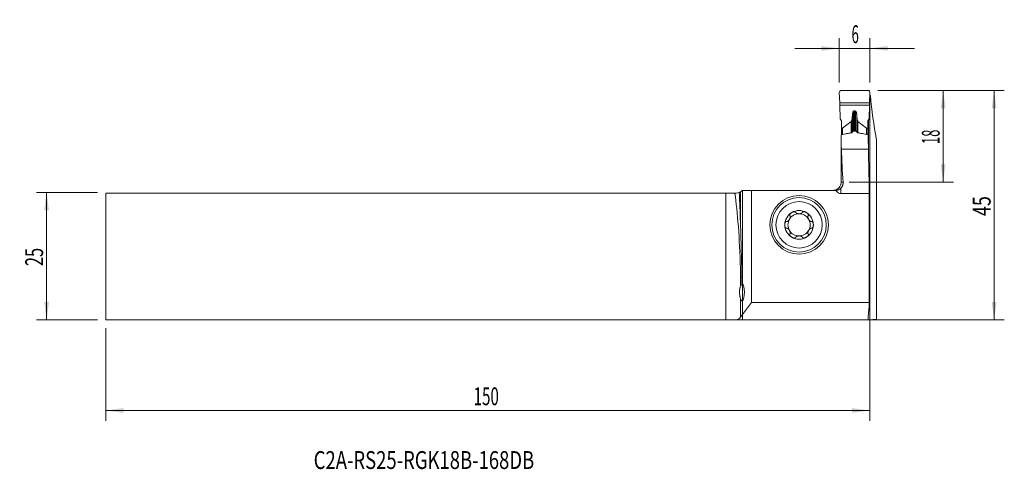
# Model space of a CAD drawing. Units: millimetres. Extents: x -142 to 51, y -42 to 46.
import ezdxf

# ---------------------------------------------------------------- set-up
doc = ezdxf.new("R2010")
doc.units = ezdxf.units.MM
for name, color, linetype in [('1', 4, 'Continuous'), ('2', 7, 'Continuous'), ('SK1', 4, 'Continuous'), ('SK2', 7, 'Continuous'), ('SK6', 5, 'Continuous')]:
    doc.layers.add(name, color=color, linetype=linetype)
doc.styles.add('iso_b_vert', font='simplex.shx')
doc.dimstyles.get("Standard").update_dxf_attribs({"dimtxt": 0.18, "dimasz": 0.18, "dimexe": 0.18, "dimexo": 0.0625, "dimgap": 0.09, "dimtad": 1, "dimzin": 0, "dimdsep": 52, "dimtxsty": 'Standard', "dimcen": 0.09, "dimadec": 0, "dimazin": 0, "dimtfac": 1, "dimtdec": 4, "dimtofl": 0, "dimtmove": 0, "dimatfit": 3, "dimfxl": 1, "dimtolj": 1, "dimtzin": 0, "dimarcsym": 0})

# ---------------------------------------------------------------- blocks, each defined once
blk = doc.blocks.new('_U0')
at = {"layer": '2', "lineweight": 13}
for p, q in [((26.5875, 32.5625), (51.388166, 32.5625)), ((49.388166, 32.5625), (49.388166, -12.4375)), ((-123.4125, -12.4375), (51.388166, -12.4375))]:
    blk.add_line(p, q, dxfattribs=at)
at = {"layer": '2', "lineweight": 18}
for points in [[(49.388166, 32.5625), (49.84895, 29.062502), (48.927382, 29.062498)], [(49.388166, -12.4375), (48.927382, -8.937502), (49.84895, -8.937498)]]:
    blk.add_solid(points, dxfattribs=at)
at = {"layer": '2', "lineweight": 18, "insert": (48.698533, 7.945267), "char_height": 3.5, "attachment_point": 7, "rotation": 90, "line_spacing_factor": 1.084337, "style": 'iso_b_vert'}
blk.add_mtext('\\W0.7361;45', dxfattribs=at)
blk = doc.blocks.new('_U1')
at = {"layer": '2', "lineweight": 13}
for p, q in [((26.5875, 32.5625), (41.388166, 32.5625)), ((39.388166, 14.5625), (39.388166, 32.5625)), ((20.9125, 14.5625), (41.388166, 14.5625))]:
    blk.add_line(p, q, dxfattribs=at)
at = {"layer": '2', "lineweight": 18}
for points in [[(39.388166, 32.5625), (39.84895, 29.062502), (38.927382, 29.062498)], [(39.388166, 14.5625), (38.927382, 18.062498), (39.84895, 18.062502)]]:
    blk.add_solid(points, dxfattribs=at)
at = {"layer": '2', "lineweight": 18, "insert": (38.698533, 22.066967), "char_height": 3.5, "attachment_point": 7, "rotation": 90, "line_spacing_factor": 1.084337, "style": 'iso_b_vert'}
blk.add_mtext('\\W0.5321;18', dxfattribs=at)
blk = doc.blocks.new('_U2')
at = {"layer": 'SK2', "lineweight": 13}
for p, q in [((-126.5875, 12.5625), (-138.6, 12.5625)), ((-136.6, -12.4375), (-136.6, 12.5625)), ((-126.5875, -12.4375), (-138.6, -12.4375))]:
    blk.add_line(p, q, dxfattribs=at)
at = {"layer": 'SK2', "lineweight": 18}
for points in [[(-136.6, 12.5625), (-136.139216, 9.062502), (-137.060784, 9.062498)], [(-136.6, -12.4375), (-137.060784, -8.937502), (-136.139216, -8.937498)]]:
    blk.add_solid(points, dxfattribs=at)
at = {"layer": 'SK2', "lineweight": 18, "insert": (-137.289634, -1.870466), "char_height": 3.5, "attachment_point": 7, "rotation": 90, "line_spacing_factor": 1.084337, "style": 'iso_b_vert'}
blk.add_mtext('\\W0.6740;25', dxfattribs=at)
blk = doc.blocks.new('_U3')
at = {"layer": '2', "lineweight": 13}
for p, q in [((19, 34.15), (19, 42.8125)), ((25, 34.15), (25, 42.8125)), ((10.25, 40.8125), (33.75, 40.8125))]:
    blk.add_line(p, q, dxfattribs=at)
at = {"layer": '2', "lineweight": 18}
for points in [[(19, 40.8125), (15.500002, 40.351716), (15.499998, 41.273284)], [(25, 40.8125), (28.499998, 41.273284), (28.500002, 40.351716)]]:
    blk.add_solid(points, dxfattribs=at)
at = {"layer": '2', "lineweight": 18, "insert": (21.402767, 41.845134), "char_height": 3.5, "attachment_point": 7, "line_spacing_factor": 1.084337, "style": 'iso_b_vert'}
blk.add_mtext('\\W0.5404;6', dxfattribs=at)
blk = doc.blocks.new('_U4')
at = {"layer": 'SK2', "lineweight": 13}
for p, q in [((25, 30.975), (25, -32.1875)), ((-125, -14.025), (-125, -32.1875)), ((-125, -30.1875), (25, -30.1875))]:
    blk.add_line(p, q, dxfattribs=at)
at = {"layer": 'SK2', "lineweight": 18}
for points in [[(-125, -30.1875), (-121.500002, -29.726716), (-121.499998, -30.648284)], [(25, -30.1875), (21.500002, -30.648284), (21.499998, -29.726716)]]:
    blk.add_solid(points, dxfattribs=at)
at = {"layer": 'SK2', "lineweight": 18, "insert": (-52.775266, -29.154866), "char_height": 3.5, "attachment_point": 7, "line_spacing_factor": 1.084337, "style": 'iso_b_vert'}
blk.add_mtext('\\W0.6217;150', dxfattribs=at)

msp = doc.modelspace()

# ---------------------------------------------------------------- linework, layer by layer
at = {"layer": '1', "lineweight": 18}
for p, q in [((18.984, 32.139), (19.101, 30.131)), ((19.383, 32.562), (24.617, 32.562)), ((25.016, 32.139), (24.899, 30.131)), ((24.983, 31.562), (25.111, 31.562)), ((19.101, 30.131), (19.079, 29.706)), ((24.921, 29.706), (19.079, 29.706)), ((19.167, 27.03), (19.079, 29.706)), ((19.101, 30.131), (24.899, 30.131)), ((24.833, 27.03), (24.921, 29.706)), ((24.899, 30.131), (24.921, 29.706)), ((21.98, 28.551), (22.02, 28.551)), ((19.167, 27.03), (19.4, 26.602)), ((19.4, 26.602), (19.4, 25.174)), ((19.4, 25.174), (19.4, 23.884)), ((19.641, 25.174), (19.4, 25.174)), ((21.35, 26.472), (19.659, 25.181)), ((21.486, 26.869), (21.394, 26.558)), ((22.514, 26.869), (22.606, 26.558)), ((22.65, 26.472), (24.341, 25.181)), ((24.359, 25.174), (24.6, 25.174)), ((24.833, 27.03), (24.6, 26.602)), ((24.6, 26.602), (24.6, 25.174)), ((24.733, 25.37), (24.6, 25.37)), ((24.6, 25.174), (24.6, 23.884)), ((24.733, 26.846), (24.733, 25.37)), ((19.34, 23.871), (20.274, 24.07)), ((21.725, 24.562), (22.275, 24.562)), ((23.726, 24.07), (24.682, 23.867)), ((24.734, 22.9), (24.69, 22.9)), ((24.734, 22.9), (24.734, 19.935)), ((26.288, 22.891), (26.288, -12.329)), ((19.414, 21.062), (24.716, 21.062)), ((24.844, 15.207), (24.844, 12.351)), ((0, -5.328), (0, 12.963)), ((1.74, 12.963), (0, 12.963)), ((18.286, 12.963), (1.74, 12.963)), ((1.74, 12.963), (1.74, -8.993)), ((24.844, 12.351), (19.325, 12.351)), ((24.844, 12.767), (24.921, 10.419)), ((24.844, -8.993), (24.844, 12.351)), ((24.921, 10.419), (24.844, 10.419)), ((24.844, 9.994), (24.899, 9.994)), ((24.899, 9.994), (24.921, 10.419)), ((25.016, 7.986), (24.899, 9.994)), ((0, -5.328), (0, -5.524)), ((0, -8.671), (0, -5.524)), ((0, -11.356), (0, -8.671)), ((1.74, -8.993), (0, -11.356)), ((1.74, -8.993), (24.844, -8.993)), ((24.844, -8.993), (24.844, -9.721)), ((0, -11.356), (0, -12.441)), ((0, -12.441), (24.676, -12.441))]:
    msp.add_line(p, q, dxfattribs=at)
at = {"layer": '1', "lineweight": 13}
for p, q in [((21.572, 27.733), (21.572, 24.454)), ((21.789, 24.562), (21.789, 28.512)), ((21.98, 24.562), (21.98, 28.551)), ((22.02, 24.562), (22.02, 28.551)), ((22.211, 24.562), (22.211, 28.512)), ((22.428, 27.733), (22.428, 24.454)), ((19.641, 25.174), (19.641, 23.935)), ((19.659, 25.181), (19.659, 23.939)), ((21.35, 26.472), (21.35, 24.259)), ((21.394, 26.558), (21.394, 24.267)), ((21.486, 24.282), (21.486, 26.869)), ((21.517, 27.045), (21.517, 24.324)), ((22.483, 27.045), (22.483, 24.324)), ((22.514, 24.282), (22.514, 26.869)), ((22.606, 26.558), (22.606, 24.267)), ((22.65, 26.472), (22.65, 24.259)), ((24.341, 25.181), (24.341, 23.939)), ((24.359, 25.174), (24.359, 23.935)), ((19.342, 14.562), (19.734, 14.562)), ((19.325, 13.413), (19.325, 12.351))]:
    msp.add_line(p, q, dxfattribs=at)
at = {"layer": '1', "lineweight": 18}
for radius in [5.75, 5.35]:
    msp.add_circle((11.1, 6.212), radius, dxfattribs=at)
at = {"layer": '1', "lineweight": 13}
msp.add_circle((11.1, 6.212), 4.55, dxfattribs=at)
at = {"layer": '1', "lineweight": 18}
for centre, radius, start, end in [((19.383, 32.163), 0.4, 90, 183.333), ((24.617, 32.163), 0.4, 356.667, 90), ((11.1, 6.212), 2.807, 120, 180), ((11.1, 6.212), 2.177, 90, 150), ((11.1, 6.212), 2.807, 60, 120), ((11.1, 6.212), 2.177, 30, 90), ((11.1, 6.212), 2.807, 0, 60), ((24.617, 7.963), 0.4, 304.54925, 3.333), ((11.1, 6.212), 2.807, 180, 240), ((11.1, 6.212), 2.177, 150, 210), ((11.1, 6.212), 2.807, 300, 0), ((11.1, 6.212), 2.177, 330, 30), ((11.1, 6.212), 2.177, 210, 270), ((11.1, 6.212), 2.177, 270, 330), ((11.1, 6.212), 2.807, 240, 300)]:
    msp.add_arc(centre, radius, start, end, dxfattribs=at)
for centre, major_axis, ratio, start_param, end_param in [((219.2, 40.981), (194.525, 0), 0.723618, -3.0746314, -3.012718), ((19.641, 25.607), (0, 0.433), 0.230868, 3.1415927, -2.9670401), ((21.333, 26.899), (0, 0.433), 0.230868, -2.9670597, -2.4775092), ((22.667, 26.899), (0, 0.433), 0.230868, 2.4775092, 2.9670597), ((24.359, 25.607), (0, -0.433), 0.230868, -0.1745526, 0), ((102.01, -975.154), (13.928, -6673.054), 0.012214, -1.7210971, -1.7196864), ((109, 25.808), (0, 106.377), 0.842989, 1.5889992, 1.6154166), ((219.2, 25.808), (0, 230.756), 0.842989, 1.5792074, 1.5913607), ((109, 26.775), (0, 128.069), 0.700208, 1.6154167, 1.6663008), ((219.2, 26.775), (0, 277.81), 0.700208, 1.5913607, 1.6124483), ((19.325, 15.14), (0, 2.79), 0.573576, 2.4663296, 3.1415927), ((-0.083, -7), (0, 1.7), 0.267949, -2.9581509, -0.1834418), ((-25.736, -7), (64.92, -0.19), 0.026023, 1.1608375, 1.163261), ((219.2, -12.669), (194.525, 0), 0.36397, 3.0999407, 3.1383675), ((219.2, -12.438), (194.525, 0), 0.004363, 3.012718, 3.1382892)]:
    msp.add_ellipse(centre, major_axis=major_axis, ratio=ratio, start_param=start_param, end_param=end_param, dxfattribs=at)
for points, degree, knots in [([(21.572, 27.733), (21.57, 27.706), (21.567, 27.652), (21.561, 27.572), (21.555, 27.493), (21.549, 27.415), (21.543, 27.339), (21.537, 27.263), (21.53, 27.189), (21.524, 27.117), (21.519, 27.069), (21.517, 27.045)], 3, [0, 0, 0, 0, 0.1182279, 0.2346764, 0.3493455, 0.4622354, 0.5733461, 0.6826778, 0.7902306, 0.8960046, 1, 1, 1, 1]), ([(21.572, 27.733), (21.588, 27.963), (21.624, 28.144), (21.647, 28.26), (21.677, 28.344), (21.728, 28.487), (21.789, 28.512)], 2, [0, 0, 0, 0.5, 0.5, 0.75, 0.75, 1, 1, 1]), ([(22.211, 28.512), (22.207, 28.514), (22.2, 28.517), (22.188, 28.521), (22.177, 28.525), (22.166, 28.529), (22.155, 28.532), (22.144, 28.535), (22.132, 28.538), (22.121, 28.54), (22.11, 28.543), (22.099, 28.545), (22.087, 28.546), (22.076, 28.548), (22.065, 28.549), (22.054, 28.55), (22.042, 28.551), (22.031, 28.551), (22.024, 28.551), (22.02, 28.551)], 3, [0, 0, 0, 0, 0.0615884, 0.1226883, 0.1833263, 0.2435298, 0.3033266, 0.3627452, 0.4218145, 0.4805641, 0.539024, 0.5972246, 0.6551967, 0.7129716, 0.7705808, 0.8280562, 0.8854297, 0.9427335, 1, 1, 1, 1]), ([(22.428, 27.733), (22.427, 27.744), (22.425, 27.766), (22.423, 27.799), (22.42, 27.831), (22.417, 27.862), (22.414, 27.892), (22.411, 27.922), (22.407, 27.95), (22.404, 27.977), (22.4, 28.004), (22.396, 28.029), (22.392, 28.054), (22.388, 28.078), (22.384, 28.101), (22.38, 28.123), (22.374, 28.156), (22.364, 28.2), (22.351, 28.253), (22.338, 28.3), (22.326, 28.336), (22.317, 28.36), (22.311, 28.376), (22.304, 28.391), (22.298, 28.405), (22.292, 28.419), (22.285, 28.431), (22.279, 28.443), (22.272, 28.453), (22.265, 28.463), (22.259, 28.472), (22.252, 28.481), (22.245, 28.488), (22.238, 28.495), (22.231, 28.5), (22.225, 28.505), (22.218, 28.509), (22.213, 28.511), (22.211, 28.512)], 3, [0, 0, 0, 0, 0.0409973, 0.0809093, 0.1197362, 0.1574782, 0.1941359, 0.2297094, 0.2641993, 0.297606, 0.3299299, 0.3611716, 0.3913318, 0.420411, 0.44841, 0.4753297, 0.5011709, 0.5725929, 0.6380809, 0.697671, 0.7514108, 0.7727799, 0.7932346, 0.8127822, 0.831431, 0.8491907, 0.8660725, 0.8820894, 0.8972565, 0.9115918, 0.9251165, 0.937856, 0.9498404, 0.9611062, 0.971697, 0.9816656, 0.9910749, 1, 1, 1, 1]), ([(21.517, 27.045), (21.516, 27.039), (21.515, 27.026), (21.513, 27.008), (21.511, 26.991), (21.508, 26.975), (21.506, 26.959), (21.503, 26.944), (21.501, 26.929), (21.498, 26.916), (21.495, 26.903), (21.492, 26.891), (21.489, 26.88), (21.487, 26.873), (21.486, 26.869)], 3, [0, 0, 0, 0, 0.1055988, 0.2071331, 0.3046062, 0.3980223, 0.4873856, 0.5727013, 0.6539753, 0.7312142, 0.804426, 0.8736198, 0.9388068, 1, 1, 1, 1]), ([(20.274, 24.07), (20.375, 24.091), (20.476, 24.111), (20.68, 24.149), (20.782, 24.167), (20.987, 24.202), (21.089, 24.219), (21.295, 24.252), (21.397, 24.269), (21.5, 24.285)], 3, [0, 0, 0, 0, 0.25, 0.25, 0.5, 0.5, 0.75, 0.75, 1, 1, 1, 1]), ([(21.584, 24.482), (21.589, 24.493), (21.596, 24.504), (21.61, 24.519), (21.615, 24.523), (21.625, 24.532), (21.631, 24.536), (21.644, 24.543), (21.65, 24.546), (21.664, 24.552), (21.671, 24.555), (21.686, 24.558), (21.694, 24.56), (21.709, 24.562), (21.717, 24.562), (21.725, 24.562)], 3, [0, 0, 0, 0, 0.25, 0.25, 0.375, 0.375, 0.5, 0.5, 0.625, 0.625, 0.75, 0.75, 0.875, 0.875, 1, 1, 1, 1]), ([(22.275, 24.562), (22.283, 24.562), (22.291, 24.562), (22.306, 24.56), (22.314, 24.559), (22.329, 24.555), (22.336, 24.552), (22.35, 24.546), (22.356, 24.543), (22.369, 24.536), (22.375, 24.532), (22.385, 24.523), (22.39, 24.519), (22.399, 24.509), (22.403, 24.504), (22.41, 24.493), (22.413, 24.487), (22.416, 24.482)], 3, [0, 0, 0, 0, 0.125, 0.125, 0.25, 0.25, 0.375, 0.375, 0.5, 0.5, 0.625, 0.625, 0.75, 0.75, 0.875, 0.875, 1, 1, 1, 1]), ([(22.5, 24.285), (22.603, 24.269), (22.705, 24.252), (22.911, 24.219), (23.013, 24.202), (23.218, 24.167), (23.32, 24.149), (23.524, 24.111), (23.625, 24.091), (23.726, 24.07)], 3, [0, 0, 0, 0, 0.25, 0.25, 0.5, 0.5, 0.75, 0.75, 1, 1, 1, 1]), ([(19.342, 14.562), (19.342, 14.461), (19.333, 14.36), (19.304, 14.212), (19.293, 14.163), (19.272, 14.09), (19.264, 14.066), (19.247, 14.018), (19.239, 13.994), (19.192, 13.877), (19.147, 13.788), (19.066, 13.661), (19.037, 13.62), (18.991, 13.56), (18.975, 13.54), (18.942, 13.502), (18.925, 13.483), (18.84, 13.392), (18.765, 13.326), (18.664, 13.253), (18.643, 13.238), (18.601, 13.211), (18.58, 13.197), (18.515, 13.159), (18.471, 13.136), (18.337, 13.072), (18.243, 13.038), (18.122, 13.007), (18.098, 13.001), (18.049, 12.991), (18.024, 12.986), (17.95, 12.975), (17.9, 12.969), (17.85, 12.966)], 3, [0, 0, 0, 0, 0.125, 0.125, 0.1875, 0.1875, 0.21875, 0.21875, 0.25, 0.25, 0.375, 0.375, 0.4375, 0.4375, 0.46875, 0.46875, 0.5, 0.5, 0.625, 0.625, 0.65625, 0.65625, 0.6875, 0.6875, 0.75, 0.75, 0.875, 0.875, 0.90625, 0.90625, 0.9375, 0.9375, 1, 1, 1, 1]), ([(19.734, 14.562), (19.74, 14.461), (19.738, 14.359), (19.719, 14.208), (19.71, 14.158), (19.693, 14.083), (19.686, 14.058), (19.672, 14.008), (19.665, 13.983), (19.623, 13.86), (19.579, 13.765), (19.497, 13.628), (19.467, 13.583), (19.417, 13.518), (19.399, 13.496), (19.363, 13.454), (19.345, 13.434), (19.325, 13.413)], 3, [0, 0, 0, 0, 0.25, 0.25, 0.375, 0.375, 0.4375, 0.4375, 0.5, 0.5, 0.75, 0.75, 0.875, 0.875, 0.9375, 0.9375, 1, 1, 1, 1]), ([(18.325, 12.963), (18.405, 12.965), (18.49, 12.975), (18.62, 13.003), (18.685, 13.02), (18.752, 13.043), (18.796, 13.06), (18.818, 13.069), (18.928, 13.116), (19.014, 13.163), (19.136, 13.247), (19.176, 13.277), (19.233, 13.326), (19.252, 13.343), (19.289, 13.377), (19.307, 13.395), (19.325, 13.413)], 3, [0, 0, 0, 0, 0.25, 0.25, 0.375, 0.4375, 0.4375, 0.5, 0.5, 0.75, 0.75, 0.875, 0.875, 0.9375, 0.9375, 1, 1, 1, 1]), ([(9.326, 7.981), (9.334, 7.97), (9.341, 7.958), (9.349, 7.939), (9.351, 7.932), (9.356, 7.919), (9.357, 7.912), (9.366, 7.878), (9.37, 7.849), (9.371, 7.806), (9.371, 7.791), (9.37, 7.762), (9.369, 7.747), (9.364, 7.703), (9.359, 7.673), (9.349, 7.629), (9.345, 7.614), (9.337, 7.585), (9.333, 7.57), (9.319, 7.526), (9.309, 7.497), (9.274, 7.412), (9.247, 7.356), (9.2, 7.275), (9.183, 7.248), (9.148, 7.196), (9.13, 7.171), (9.092, 7.122), (9.072, 7.098), (9.03, 7.053), (9.009, 7.031), (8.964, 6.99), (8.941, 6.971), (8.905, 6.944), (8.893, 6.936), (8.868, 6.92), (8.855, 6.913), (8.83, 6.899), (8.817, 6.893), (8.79, 6.882), (8.777, 6.877), (8.75, 6.87), (8.736, 6.867), (8.709, 6.864), (8.695, 6.863), (8.681, 6.864)], 3, [0, 0, 0, 0, 0.03125, 0.03125, 0.046875, 0.046875, 0.0625, 0.0625, 0.125, 0.125, 0.15625, 0.15625, 0.1875, 0.1875, 0.25, 0.25, 0.28125, 0.28125, 0.3125, 0.3125, 0.375, 0.375, 0.5, 0.5, 0.5625, 0.5625, 0.625, 0.625, 0.6875, 0.6875, 0.75, 0.75, 0.8125, 0.8125, 0.84375, 0.84375, 0.875, 0.875, 0.90625, 0.90625, 0.9375, 0.9375, 0.96875, 0.96875, 1, 1, 1, 1]), ([(9.697, 8.643), (9.665, 8.625), (9.634, 8.606), (9.574, 8.564), (9.545, 8.542), (9.489, 8.496), (9.462, 8.472), (9.41, 8.42), (9.386, 8.393), (9.352, 8.351), (9.342, 8.336), (9.322, 8.306), (9.312, 8.291), (9.296, 8.26), (9.288, 8.244), (9.278, 8.219), (9.275, 8.211), (9.27, 8.194), (9.268, 8.186), (9.262, 8.16), (9.26, 8.143), (9.259, 8.118), (9.26, 8.11), (9.261, 8.093), (9.264, 8.077), (9.27, 8.062), (9.276, 8.047), (9.28, 8.04), (9.293, 8.02), (9.303, 8.008), (9.315, 7.998)], 3, [0, 0, 0, 0, 0.125, 0.125, 0.25, 0.25, 0.375, 0.375, 0.5, 0.5, 0.5625, 0.5625, 0.625, 0.625, 0.6875, 0.6875, 0.71875, 0.71875, 0.75, 0.75, 0.8125, 0.8125, 0.84375, 0.84375, 0.875, 0.90625, 0.90625, 0.9375, 0.9375, 1, 1, 1, 1]), ([(9.697, 8.643), (9.728, 8.661), (9.761, 8.678), (9.826, 8.71), (9.86, 8.724), (9.928, 8.75), (9.963, 8.761), (10.015, 8.775), (10.033, 8.779), (10.068, 8.787), (10.086, 8.79), (10.14, 8.798), (10.176, 8.8), (10.229, 8.799), (10.247, 8.797), (10.273, 8.793), (10.282, 8.792), (10.299, 8.788), (10.308, 8.786), (10.332, 8.778), (10.348, 8.772), (10.37, 8.759), (10.377, 8.755), (10.391, 8.745), (10.403, 8.734), (10.414, 8.722), (10.423, 8.709), (10.428, 8.702), (10.438, 8.681), (10.443, 8.667), (10.446, 8.651)], 3, [0, 0, 0, 0, 0.125, 0.125, 0.25, 0.25, 0.375, 0.375, 0.4375, 0.4375, 0.5, 0.5, 0.625, 0.625, 0.6875, 0.6875, 0.71875, 0.71875, 0.75, 0.75, 0.8125, 0.8125, 0.84375, 0.84375, 0.875, 0.90625, 0.90625, 0.9375, 0.9375, 1, 1, 1, 1]), ([(10.455, 8.633), (10.458, 8.627), (10.461, 8.621), (10.469, 8.609), (10.472, 8.603), (10.485, 8.587), (10.494, 8.576), (10.514, 8.557), (10.525, 8.548), (10.547, 8.53), (10.559, 8.522), (10.596, 8.499), (10.622, 8.485), (10.663, 8.467), (10.677, 8.462), (10.705, 8.451), (10.719, 8.446), (10.763, 8.433), (10.792, 8.425), (10.852, 8.412), (10.883, 8.406), (10.944, 8.398), (10.975, 8.395), (11.037, 8.39), (11.069, 8.389), (11.131, 8.389), (11.163, 8.39), (11.225, 8.395), (11.256, 8.398), (11.317, 8.406), (11.348, 8.412), (11.408, 8.425), (11.438, 8.433), (11.495, 8.451), (11.523, 8.461), (11.564, 8.479), (11.578, 8.486), (11.604, 8.499), (11.616, 8.507), (11.641, 8.522), (11.653, 8.53), (11.675, 8.548), (11.686, 8.557), (11.706, 8.577), (11.715, 8.587), (11.732, 8.609), (11.739, 8.621), (11.745, 8.633)], 3, [0, 0, 0, 0, 0.015625, 0.015625, 0.03125, 0.03125, 0.0625, 0.0625, 0.09375, 0.09375, 0.125, 0.125, 0.1875, 0.1875, 0.21875, 0.21875, 0.25, 0.25, 0.3125, 0.3125, 0.375, 0.375, 0.4375, 0.4375, 0.5, 0.5, 0.5625, 0.5625, 0.625, 0.625, 0.6875, 0.6875, 0.75, 0.75, 0.8125, 0.8125, 0.84375, 0.84375, 0.875, 0.875, 0.90625, 0.90625, 0.9375, 0.9375, 0.96875, 0.96875, 1, 1, 1, 1]), ([(12.503, 8.643), (12.472, 8.661), (12.44, 8.678), (12.374, 8.71), (12.34, 8.724), (12.272, 8.75), (12.237, 8.761), (12.167, 8.78), (12.132, 8.787), (12.078, 8.795), (12.06, 8.797), (12.024, 8.799), (12.006, 8.8), (11.971, 8.799), (11.953, 8.797), (11.927, 8.794), (11.918, 8.792), (11.901, 8.788), (11.893, 8.786), (11.868, 8.778), (11.852, 8.772), (11.83, 8.759), (11.823, 8.755), (11.809, 8.745), (11.797, 8.735), (11.786, 8.722), (11.777, 8.709), (11.773, 8.703), (11.762, 8.681), (11.757, 8.667), (11.754, 8.651)], 3, [0, 0, 0, 0, 0.125, 0.125, 0.25, 0.25, 0.375, 0.375, 0.5, 0.5, 0.5625, 0.5625, 0.625, 0.625, 0.6875, 0.6875, 0.71875, 0.71875, 0.75, 0.75, 0.8125, 0.8125, 0.84375, 0.84375, 0.875, 0.90625, 0.90625, 0.9375, 0.9375, 1, 1, 1, 1]), ([(12.503, 8.643), (12.535, 8.625), (12.566, 8.605), (12.626, 8.564), (12.655, 8.542), (12.711, 8.496), (12.738, 8.472), (12.777, 8.433), (12.789, 8.42), (12.813, 8.393), (12.825, 8.379), (12.859, 8.337), (12.879, 8.307), (12.904, 8.26), (12.912, 8.243), (12.922, 8.219), (12.925, 8.211), (12.93, 8.194), (12.932, 8.185), (12.938, 8.16), (12.94, 8.143), (12.941, 8.118), (12.94, 8.109), (12.939, 8.093), (12.936, 8.077), (12.93, 8.062), (12.924, 8.047), (12.92, 8.04), (12.907, 8.02), (12.897, 8.008), (12.885, 7.998)], 3, [0, 0, 0, 0, 0.125, 0.125, 0.25, 0.25, 0.375, 0.375, 0.4375, 0.4375, 0.5, 0.5, 0.625, 0.625, 0.6875, 0.6875, 0.71875, 0.71875, 0.75, 0.75, 0.8125, 0.8125, 0.84375, 0.84375, 0.875, 0.90625, 0.90625, 0.9375, 0.9375, 1, 1, 1, 1]), ([(12.874, 7.981), (12.87, 7.976), (12.866, 7.97), (12.86, 7.958), (12.857, 7.951), (12.849, 7.932), (12.844, 7.919), (12.837, 7.892), (12.835, 7.878), (12.831, 7.85), (12.83, 7.836), (12.828, 7.792), (12.83, 7.763), (12.834, 7.718), (12.836, 7.704), (12.841, 7.674), (12.844, 7.659), (12.854, 7.615), (12.862, 7.585), (12.881, 7.527), (12.891, 7.498), (12.915, 7.44), (12.927, 7.412), (12.955, 7.356), (12.969, 7.328), (13.001, 7.274), (13.017, 7.247), (13.052, 7.195), (13.071, 7.17), (13.109, 7.121), (13.129, 7.097), (13.17, 7.052), (13.192, 7.03), (13.236, 6.989), (13.259, 6.97), (13.295, 6.944), (13.308, 6.936), (13.332, 6.92), (13.345, 6.912), (13.371, 6.899), (13.384, 6.893), (13.41, 6.882), (13.424, 6.877), (13.451, 6.87), (13.464, 6.867), (13.491, 6.864), (13.505, 6.863), (13.519, 6.864)], 3, [0, 0, 0, 0, 0.015625, 0.015625, 0.03125, 0.03125, 0.0625, 0.0625, 0.09375, 0.09375, 0.125, 0.125, 0.1875, 0.1875, 0.21875, 0.21875, 0.25, 0.25, 0.3125, 0.3125, 0.375, 0.375, 0.4375, 0.4375, 0.5, 0.5, 0.5625, 0.5625, 0.625, 0.625, 0.6875, 0.6875, 0.75, 0.75, 0.8125, 0.8125, 0.84375, 0.84375, 0.875, 0.875, 0.90625, 0.90625, 0.9375, 0.9375, 0.96875, 0.96875, 1, 1, 1, 1]), ([(8.293, 6.212), (8.293, 6.249), (8.295, 6.285), (8.3, 6.358), (8.305, 6.394), (8.317, 6.466), (8.324, 6.502), (8.338, 6.554), (8.343, 6.572), (8.355, 6.606), (8.361, 6.623), (8.374, 6.657), (8.382, 6.673), (8.398, 6.705), (8.406, 6.721), (8.425, 6.751), (8.435, 6.766), (8.451, 6.787), (8.457, 6.793), (8.468, 6.806), (8.475, 6.812), (8.494, 6.83), (8.507, 6.841), (8.529, 6.854), (8.536, 6.858), (8.552, 6.864), (8.559, 6.867), (8.575, 6.871), (8.583, 6.873), (8.599, 6.875), (8.615, 6.875), (8.631, 6.873), (8.646, 6.87), (8.654, 6.868), (8.661, 6.865)], 3, [0, 0, 0, 0, 0.125, 0.125, 0.25, 0.25, 0.375, 0.375, 0.4375, 0.4375, 0.5, 0.5, 0.5625, 0.5625, 0.625, 0.625, 0.6875, 0.6875, 0.71875, 0.71875, 0.75, 0.75, 0.8125, 0.8125, 0.84375, 0.84375, 0.875, 0.875, 0.90625, 0.90625, 0.9375, 0.96875, 0.96875, 1, 1, 1, 1]), ([(8.293, 6.212), (8.293, 6.176), (8.295, 6.14), (8.3, 6.067), (8.305, 6.031), (8.317, 5.959), (8.324, 5.923), (8.338, 5.871), (8.343, 5.853), (8.355, 5.819), (8.361, 5.802), (8.374, 5.768), (8.382, 5.752), (8.398, 5.72), (8.406, 5.704), (8.425, 5.673), (8.435, 5.659), (8.451, 5.638), (8.457, 5.632), (8.469, 5.619), (8.475, 5.612), (8.494, 5.595), (8.507, 5.584), (8.529, 5.571), (8.537, 5.567), (8.552, 5.561), (8.567, 5.555), (8.583, 5.552), (8.599, 5.55), (8.607, 5.55), (8.631, 5.551), (8.646, 5.554), (8.661, 5.56)], 3, [0, 0, 0, 0, 0.125, 0.125, 0.25, 0.25, 0.375, 0.375, 0.4375, 0.4375, 0.5, 0.5, 0.5625, 0.5625, 0.625, 0.625, 0.6875, 0.6875, 0.71875, 0.71875, 0.75, 0.75, 0.8125, 0.8125, 0.84375, 0.84375, 0.875, 0.90625, 0.90625, 0.9375, 0.9375, 1, 1, 1, 1]), ([(13.907, 6.212), (13.907, 6.249), (13.905, 6.285), (13.9, 6.358), (13.895, 6.394), (13.883, 6.466), (13.876, 6.502), (13.857, 6.572), (13.846, 6.607), (13.826, 6.657), (13.818, 6.673), (13.802, 6.706), (13.794, 6.721), (13.775, 6.752), (13.765, 6.766), (13.749, 6.787), (13.743, 6.794), (13.731, 6.806), (13.725, 6.813), (13.706, 6.83), (13.692, 6.841), (13.671, 6.854), (13.663, 6.858), (13.648, 6.864), (13.633, 6.87), (13.617, 6.873), (13.601, 6.875), (13.593, 6.875), (13.569, 6.874), (13.554, 6.871), (13.539, 6.865)], 3, [0, 0, 0, 0, 0.125, 0.125, 0.25, 0.25, 0.375, 0.375, 0.5, 0.5, 0.5625, 0.5625, 0.625, 0.625, 0.6875, 0.6875, 0.71875, 0.71875, 0.75, 0.75, 0.8125, 0.8125, 0.84375, 0.84375, 0.875, 0.90625, 0.90625, 0.9375, 0.9375, 1, 1, 1, 1]), ([(13.907, 6.212), (13.907, 6.176), (13.905, 6.14), (13.9, 6.067), (13.895, 6.031), (13.883, 5.959), (13.876, 5.923), (13.862, 5.871), (13.857, 5.853), (13.845, 5.819), (13.839, 5.802), (13.819, 5.752), (13.803, 5.719), (13.775, 5.673), (13.765, 5.659), (13.748, 5.638), (13.743, 5.631), (13.731, 5.618), (13.725, 5.612), (13.706, 5.594), (13.692, 5.584), (13.671, 5.571), (13.663, 5.567), (13.648, 5.561), (13.632, 5.555), (13.617, 5.552), (13.601, 5.55), (13.593, 5.55), (13.569, 5.551), (13.554, 5.554), (13.539, 5.56)], 3, [0, 0, 0, 0, 0.125, 0.125, 0.25, 0.25, 0.375, 0.375, 0.4375, 0.4375, 0.5, 0.5, 0.625, 0.625, 0.6875, 0.6875, 0.71875, 0.71875, 0.75, 0.75, 0.8125, 0.8125, 0.84375, 0.84375, 0.875, 0.90625, 0.90625, 0.9375, 0.9375, 1, 1, 1, 1]), ([(8.681, 5.561), (8.695, 5.562), (8.709, 5.561), (8.736, 5.558), (8.75, 5.555), (8.777, 5.548), (8.79, 5.543), (8.817, 5.532), (8.83, 5.526), (8.856, 5.512), (8.868, 5.505), (8.893, 5.489), (8.905, 5.481), (8.929, 5.463), (8.941, 5.454), (8.964, 5.435), (8.976, 5.425), (9.009, 5.394), (9.031, 5.372), (9.072, 5.327), (9.092, 5.303), (9.13, 5.254), (9.148, 5.229), (9.183, 5.177), (9.2, 5.15), (9.247, 5.069), (9.274, 5.013), (9.309, 4.927), (9.32, 4.898), (9.338, 4.839), (9.346, 4.81), (9.359, 4.751), (9.364, 4.722), (9.369, 4.678), (9.37, 4.663), (9.371, 4.633), (9.371, 4.619), (9.37, 4.59), (9.369, 4.576), (9.365, 4.547), (9.363, 4.533), (9.356, 4.506), (9.351, 4.493), (9.341, 4.467), (9.334, 4.455), (9.326, 4.444)], 3, [0, 0, 0, 0, 0.03125, 0.03125, 0.0625, 0.0625, 0.09375, 0.09375, 0.125, 0.125, 0.15625, 0.15625, 0.1875, 0.1875, 0.21875, 0.21875, 0.25, 0.25, 0.3125, 0.3125, 0.375, 0.375, 0.4375, 0.4375, 0.5, 0.5, 0.625, 0.625, 0.6875, 0.6875, 0.75, 0.75, 0.8125, 0.8125, 0.84375, 0.84375, 0.875, 0.875, 0.90625, 0.90625, 0.9375, 0.9375, 0.96875, 0.96875, 1, 1, 1, 1]), ([(9.697, 3.782), (9.665, 3.8), (9.634, 3.82), (9.574, 3.861), (9.545, 3.883), (9.489, 3.929), (9.462, 3.953), (9.423, 3.992), (9.411, 4.005), (9.387, 4.032), (9.375, 4.046), (9.341, 4.088), (9.321, 4.118), (9.296, 4.165), (9.288, 4.182), (9.278, 4.206), (9.275, 4.214), (9.27, 4.231), (9.268, 4.24), (9.262, 4.265), (9.26, 4.282), (9.259, 4.307), (9.26, 4.316), (9.261, 4.332), (9.264, 4.348), (9.27, 4.363), (9.276, 4.378), (9.28, 4.385), (9.293, 4.405), (9.303, 4.417), (9.315, 4.427)], 3, [0, 0, 0, 0, 0.125, 0.125, 0.25, 0.25, 0.375, 0.375, 0.4375, 0.4375, 0.5, 0.5, 0.625, 0.625, 0.6875, 0.6875, 0.71875, 0.71875, 0.75, 0.75, 0.8125, 0.8125, 0.84375, 0.84375, 0.875, 0.90625, 0.90625, 0.9375, 0.9375, 1, 1, 1, 1]), ([(11.745, 3.792), (11.742, 3.798), (11.739, 3.804), (11.731, 3.816), (11.728, 3.822), (11.715, 3.838), (11.706, 3.849), (11.686, 3.868), (11.675, 3.877), (11.653, 3.895), (11.641, 3.903), (11.604, 3.926), (11.578, 3.94), (11.537, 3.958), (11.523, 3.963), (11.495, 3.974), (11.481, 3.979), (11.437, 3.992), (11.408, 4), (11.348, 4.013), (11.317, 4.019), (11.256, 4.027), (11.225, 4.03), (11.163, 4.035), (11.131, 4.036), (11.069, 4.036), (11.037, 4.035), (10.975, 4.03), (10.944, 4.027), (10.883, 4.019), (10.852, 4.013), (10.792, 4), (10.762, 3.992), (10.705, 3.974), (10.677, 3.964), (10.636, 3.946), (10.622, 3.939), (10.596, 3.926), (10.584, 3.918), (10.559, 3.903), (10.547, 3.895), (10.525, 3.877), (10.514, 3.868), (10.494, 3.848), (10.485, 3.838), (10.468, 3.816), (10.461, 3.804), (10.455, 3.792)], 3, [0, 0, 0, 0, 0.015625, 0.015625, 0.03125, 0.03125, 0.0625, 0.0625, 0.09375, 0.09375, 0.125, 0.125, 0.1875, 0.1875, 0.21875, 0.21875, 0.25, 0.25, 0.3125, 0.3125, 0.375, 0.375, 0.4375, 0.4375, 0.5, 0.5, 0.5625, 0.5625, 0.625, 0.625, 0.6875, 0.6875, 0.75, 0.75, 0.8125, 0.8125, 0.84375, 0.84375, 0.875, 0.875, 0.90625, 0.90625, 0.9375, 0.9375, 0.96875, 0.96875, 1, 1, 1, 1]), ([(12.503, 3.782), (12.535, 3.8), (12.566, 3.819), (12.626, 3.861), (12.655, 3.883), (12.711, 3.929), (12.738, 3.953), (12.79, 4.005), (12.814, 4.032), (12.848, 4.074), (12.858, 4.089), (12.878, 4.119), (12.888, 4.134), (12.904, 4.165), (12.912, 4.181), (12.922, 4.206), (12.925, 4.214), (12.93, 4.231), (12.932, 4.239), (12.938, 4.265), (12.94, 4.282), (12.941, 4.307), (12.94, 4.315), (12.939, 4.332), (12.936, 4.348), (12.93, 4.363), (12.924, 4.378), (12.92, 4.385), (12.907, 4.405), (12.897, 4.417), (12.885, 4.427)], 3, [0, 0, 0, 0, 0.125, 0.125, 0.25, 0.25, 0.375, 0.375, 0.5, 0.5, 0.5625, 0.5625, 0.625, 0.625, 0.6875, 0.6875, 0.71875, 0.71875, 0.75, 0.75, 0.8125, 0.8125, 0.84375, 0.84375, 0.875, 0.90625, 0.90625, 0.9375, 0.9375, 1, 1, 1, 1]), ([(13.519, 5.561), (13.512, 5.561), (13.505, 5.562), (13.491, 5.561), (13.484, 5.561), (13.464, 5.558), (13.45, 5.555), (13.423, 5.548), (13.41, 5.543), (13.384, 5.532), (13.371, 5.526), (13.332, 5.506), (13.307, 5.49), (13.271, 5.463), (13.26, 5.454), (13.236, 5.435), (13.225, 5.425), (13.191, 5.395), (13.17, 5.373), (13.129, 5.328), (13.109, 5.304), (13.071, 5.255), (13.052, 5.23), (13.017, 5.178), (13.001, 5.151), (12.969, 5.097), (12.955, 5.069), (12.927, 5.013), (12.915, 4.985), (12.891, 4.927), (12.881, 4.898), (12.862, 4.84), (12.854, 4.81), (12.841, 4.751), (12.836, 4.721), (12.831, 4.677), (12.83, 4.662), (12.829, 4.633), (12.829, 4.618), (12.83, 4.589), (12.831, 4.575), (12.835, 4.547), (12.837, 4.533), (12.844, 4.505), (12.849, 4.492), (12.86, 4.467), (12.866, 4.455), (12.874, 4.444)], 3, [0, 0, 0, 0, 0.015625, 0.015625, 0.03125, 0.03125, 0.0625, 0.0625, 0.09375, 0.09375, 0.125, 0.125, 0.1875, 0.1875, 0.21875, 0.21875, 0.25, 0.25, 0.3125, 0.3125, 0.375, 0.375, 0.4375, 0.4375, 0.5, 0.5, 0.5625, 0.5625, 0.625, 0.625, 0.6875, 0.6875, 0.75, 0.75, 0.8125, 0.8125, 0.84375, 0.84375, 0.875, 0.875, 0.90625, 0.90625, 0.9375, 0.9375, 0.96875, 0.96875, 1, 1, 1, 1]), ([(9.697, 3.782), (9.728, 3.764), (9.76, 3.747), (9.826, 3.715), (9.86, 3.701), (9.928, 3.675), (9.963, 3.664), (10.033, 3.645), (10.068, 3.638), (10.122, 3.63), (10.14, 3.628), (10.176, 3.626), (10.194, 3.625), (10.229, 3.626), (10.247, 3.628), (10.273, 3.631), (10.282, 3.633), (10.299, 3.637), (10.307, 3.639), (10.332, 3.647), (10.348, 3.653), (10.37, 3.666), (10.377, 3.67), (10.391, 3.68), (10.403, 3.69), (10.414, 3.703), (10.423, 3.716), (10.427, 3.722), (10.438, 3.744), (10.443, 3.758), (10.446, 3.774)], 3, [0, 0, 0, 0, 0.125, 0.125, 0.25, 0.25, 0.375, 0.375, 0.5, 0.5, 0.5625, 0.5625, 0.625, 0.625, 0.6875, 0.6875, 0.71875, 0.71875, 0.75, 0.75, 0.8125, 0.8125, 0.84375, 0.84375, 0.875, 0.90625, 0.90625, 0.9375, 0.9375, 1, 1, 1, 1]), ([(12.503, 3.782), (12.472, 3.764), (12.439, 3.747), (12.374, 3.715), (12.34, 3.701), (12.272, 3.675), (12.237, 3.664), (12.185, 3.65), (12.167, 3.646), (12.132, 3.638), (12.114, 3.635), (12.06, 3.627), (12.024, 3.625), (11.971, 3.626), (11.953, 3.628), (11.927, 3.632), (11.918, 3.633), (11.901, 3.637), (11.892, 3.639), (11.868, 3.647), (11.852, 3.653), (11.83, 3.666), (11.823, 3.67), (11.809, 3.68), (11.797, 3.691), (11.786, 3.703), (11.777, 3.716), (11.772, 3.723), (11.762, 3.744), (11.757, 3.758), (11.754, 3.774)], 3, [0, 0, 0, 0, 0.125, 0.125, 0.25, 0.25, 0.375, 0.375, 0.4375, 0.4375, 0.5, 0.5, 0.625, 0.625, 0.6875, 0.6875, 0.71875, 0.71875, 0.75, 0.75, 0.8125, 0.8125, 0.84375, 0.84375, 0.875, 0.90625, 0.90625, 0.9375, 0.9375, 1, 1, 1, 1])]:
    msp.add_open_spline(points, degree=degree, knots=knots, dxfattribs=at)
for points, degree in [([(21.789, 28.512), (21.884, 28.551), (21.98, 28.551)], 2), ([(22.428, 27.733), (22.451, 27.382), (22.483, 27.045)], 2), ([(22.483, 27.045), (22.493, 26.939), (22.514, 26.869)], 2), ([(21.5, 24.285), (21.527, 24.351), (21.555, 24.416), (21.584, 24.482)], 3), ([(22.416, 24.482), (22.445, 24.416), (22.473, 24.351), (22.5, 24.285)], 3), ([(17.85, 12.967), (17.85, 12.967), (17.85, 12.966), (17.85, 12.966)], 3), ([(18.325, 12.963), (18.318, 12.963), (18.305, 12.963), (18.292, 12.963), (18.286, 12.963)], 3), ([(9.326, 7.981), (9.323, 7.987), (9.319, 7.992), (9.315, 7.998)], 3), ([(10.446, 8.651), (10.449, 8.645), (10.452, 8.639), (10.455, 8.633)], 3), ([(11.745, 8.633), (11.748, 8.639), (11.751, 8.645), (11.754, 8.651)], 3), ([(12.885, 7.998), (12.881, 7.992), (12.877, 7.987), (12.874, 7.981)], 3), ([(8.681, 6.864), (8.675, 6.864), (8.668, 6.865), (8.661, 6.865)], 3), ([(13.519, 6.864), (13.525, 6.864), (13.532, 6.865), (13.539, 6.865)], 3), ([(8.661, 5.56), (8.668, 5.56), (8.675, 5.561), (8.681, 5.561)], 3), ([(9.315, 4.427), (9.319, 4.433), (9.323, 4.438), (9.326, 4.444)], 3), ([(12.874, 4.444), (12.877, 4.438), (12.881, 4.433), (12.885, 4.427)], 3), ([(13.539, 5.56), (13.532, 5.56), (13.525, 5.561), (13.519, 5.561)], 3), ([(10.455, 3.792), (10.452, 3.786), (10.449, 3.78), (10.446, 3.774)], 3), ([(11.754, 3.774), (11.751, 3.78), (11.748, 3.786), (11.745, 3.792)], 3)]:
    msp.add_open_spline(points, degree=degree, dxfattribs=at)
msp.add_rational_spline([(24.733, 25.37), (24.733, 24.135), (24.734, 22.9)], [0.499991615358, 0.500008384642, 0.499991615358], degree=2, dxfattribs=at)
at = {"layer": 'SK1', "lineweight": 18}
for p, q in [((-125, 12.438), (-3.302, 12.438)), ((-125, -12.438), (-125, 12.438)), ((-3.302, 12.438), (-1.498, 12.438)), ((-1.498, 12.438), (-1.228, 12.438)), ((0, 12.963), (-0.043, 12.963)), ((0, -5.328), (0, 12.963)), ((-0.046, -5.305), (-0.404, 6.708)), ((-0.404, -2.266), (-0.307, -5.519)), ((0, -5.328), (0, -5.524)), ((0, -8.671), (0, -5.524)), ((0, -11.356), (0, -8.671)), ((0, -11.356), (-0.404, -11.905)), ((0, -11.356), (0, -12.441)), ((-125, -12.438), (-3.302, -12.438)), ((-1.315, -12.441), (0, -12.441))]:
    msp.add_line(p, q, dxfattribs=at)
at = {"layer": 'SK1', "lineweight": 13}
for p, q in [((-3.302, -12.438), (-3.302, 12.438)), ((-0.404, 12.666), (-0.404, 6.708)), ((-0.404, -2.266), (-0.404, -5.794)), ((-0.404, -8.205), (-0.404, -11.905))]:
    msp.add_line(p, q, dxfattribs=at)
at = {"layer": 'SK1', "lineweight": 18}
msp.add_arc((-1.228, 14.037), 1.6, 270, 290.72657, dxfattribs=at)
for centre, major_axis, ratio, start_param, end_param in [((-3.302, -8.508), (0.08, -26.755), 0.112089, 1.8059164, 2.4697134), ((-3.302, 0.466), (0.08, -26.755), 0.112089, 1.8059164, 2.0386939), ((-1.228, 14.037), (1.131, -1.131), 1, -0.2447407, 0.0486608), ((-0.083, -7), (0, -1.7), 0.267949, -2.6274274, -2.3592499), ((-25.736, -7), (64.921, -0.19), 0.026023, 1.1632598, 1.168407), ((-0.083, -7), (0, -1.7), 0.267949, 2.9581509, 3.0593573), ((-0.083, -7), (0, 1.7), 0.267949, 2.3592499, -2.9581509), ((-3.302, -12.451), (3, 0), 0.004363, 0.8468713, 1.5707963), ((-3.302, -11.623), (3, 0), 0.36397, -0.8468713, -0.2617994)]:
    msp.add_ellipse(centre, major_axis=major_axis, ratio=ratio, start_param=start_param, end_param=end_param, dxfattribs=at)
for points, knots in [([(-0.404, 12.666), (-0.435, 12.647), (-0.472, 12.627), (-0.557, 12.584), (-0.606, 12.562), (-0.661, 12.541)], [0, 0, 0, 0, 0.5, 0.5, 1, 1, 1, 1]), ([(-0.404, -8.205), (-0.425, -8.126), (-0.448, -8.041), (-0.48, -7.904), (-0.491, -7.857), (-0.506, -7.783), (-0.511, -7.758), (-0.52, -7.708), (-0.525, -7.682), (-0.547, -7.554), (-0.562, -7.447), (-0.575, -7.31), (-0.578, -7.268), (-0.581, -7.226), (-0.582, -7.198), (-0.583, -7.184), (-0.586, -7.113), (-0.588, -7.057), (-0.588, -6.888), (-0.583, -6.776), (-0.57, -6.638), (-0.567, -6.61), (-0.561, -6.555), (-0.558, -6.528), (-0.547, -6.448), (-0.531, -6.343), (-0.511, -6.243), (-0.496, -6.169), (-0.491, -6.145), (-0.48, -6.097), (-0.475, -6.073), (-0.448, -5.958), (-0.425, -5.873), (-0.404, -5.794)], [0, 0, 0, 0, 0.125, 0.125, 0.1875, 0.1875, 0.21875, 0.21875, 0.25, 0.25, 0.375, 0.375, 0.40625, 0.421875, 0.421875, 0.4375, 0.4375, 0.5, 0.5, 0.625, 0.625, 0.65625, 0.65625, 0.6875, 0.6875, 0.75, 0.8125, 0.8125, 0.84375, 0.84375, 0.875, 0.875, 1, 1, 1, 1])]:
    msp.add_open_spline(points, degree=3, knots=knots, dxfattribs=at)

# ---------------------------------------------------------------- texts
at = {"layer": 'SK6', "lineweight": 18, "insert": (-84.17, -41.657), "char_height": 3.5, "attachment_point": 7, "line_spacing_factor": 1.084337, "style": 'iso_b_vert'}
msp.add_mtext('\\W0.7597;C2A-RS25-RGK18B-168DB', dxfattribs=at)

# ---------------------------------------------------------------- dimensions: what is measured, and where the dimension line sits
at = {"layer": '2', "lineweight": 18}
dim = msp.add_linear_dim(base=(25, 40.812), p1=(19, 32.562), p2=(25, 32.562), dimstyle='Standard', override={"dimtxt": 3.5, "dimasz": 3.5, "dimexe": 2, "dimexo": 1.5875, "dimgap": 1.75, "dimtad": 1, "dimtih": 1, "dimtoh": 0, "dimdec": 2, "dimlfac": 1, "dimzin": 8, "dimdsep": 46, "dimlunit": 2, "dimpost": '<>', "dimtxsty": 'iso_b_vert', "dimsah": 1, "dimse1": 0, "dimse2": 0, "dimsd1": 0, "dimsd2": 0, "dimclrd": 2, "dimclre": 2, "dimclrt": 2, "dimtol": 0, "dimtm": -0.1, "dimtfac": 1, "dimtdec": 2, "dimtofl": 1, "dimtmove": 0, "dimtzin": 8, "dimlwd": 13, "dimlwe": 13}, dxfattribs=at)
dim.commit()
dim.dimension.update_dxf_attribs({"geometry": '_U3', "text_midpoint": (22, 40.812)})
for base, p1, p2, picture, middle in [((49.388, -12.438), (25, 32.562), (-125, -12.438), '_U0', (49.388, 10.062)), ((39.388, 32.562), (19.325, 14.562), (25, 32.562), '_U1', (39.388, 23.562))]:
    dim = msp.add_linear_dim(base=base, p1=p1, p2=p2, angle=90, dimstyle='Standard', override={"dimtxt": 3.5, "dimasz": 3.5, "dimexe": 2, "dimexo": 1.5875, "dimgap": 1.75, "dimtad": 1, "dimtih": 0, "dimtoh": 0, "dimdec": 2, "dimlfac": 1, "dimzin": 8, "dimdsep": 46, "dimlunit": 2, "dimpost": '<>', "dimtxsty": 'iso_b_vert', "dimsah": 1, "dimse1": 0, "dimse2": 0, "dimsd1": 0, "dimsd2": 0, "dimclrd": 2, "dimclre": 2, "dimclrt": 2, "dimtol": 0, "dimtm": -0.1, "dimtfac": 1, "dimtdec": 2, "dimtofl": 1, "dimtmove": 0, "dimtzin": 8, "dimlwd": 13, "dimlwe": 13}, dxfattribs=at)
    dim.commit()
    dim.dimension.update_dxf_attribs({"geometry": picture, "text_midpoint": middle})
at = {"layer": 'SK2', "lineweight": 18}
dim = msp.add_linear_dim(base=(25, -30.188), p1=(-125, -12.438), p2=(25, 32.562), dimstyle='Standard', override={"dimtxt": 3.5, "dimasz": 3.5, "dimexe": 2, "dimexo": 1.5875, "dimgap": 1.75, "dimtad": 1, "dimtih": 1, "dimtoh": 0, "dimdec": 1, "dimlfac": 1, "dimzin": 8, "dimdsep": 46, "dimlunit": 2, "dimpost": '<>', "dimtxsty": 'iso_b_vert', "dimsah": 1, "dimse1": 0, "dimse2": 0, "dimsd1": 0, "dimsd2": 0, "dimclrd": 2, "dimclre": 2, "dimclrt": 2, "dimtol": 0, "dimtm": -0.1, "dimtfac": 1, "dimtdec": 2, "dimtofl": 1, "dimtmove": 0, "dimtzin": 8, "dimlwd": 13, "dimlwe": 13}, dxfattribs=at)
dim.commit()
dim.dimension.update_dxf_attribs({"geometry": '_U4', "text_midpoint": (-50, -30.188)})
dim = msp.add_linear_dim(base=(-136.6, 12.562), p1=(-125, -12.438), p2=(-125, 12.562), angle=90, dimstyle='Standard', override={"dimtxt": 3.5, "dimasz": 3.5, "dimexe": 2, "dimexo": 1.5875, "dimgap": 1.75, "dimtad": 1, "dimtih": 0, "dimtoh": 0, "dimdec": 2, "dimlfac": 1, "dimzin": 8, "dimdsep": 46, "dimlunit": 2, "dimpost": '<>', "dimtxsty": 'iso_b_vert', "dimsah": 1, "dimse1": 0, "dimse2": 0, "dimsd1": 0, "dimsd2": 0, "dimclrd": 2, "dimclre": 2, "dimclrt": 2, "dimtol": 0, "dimtm": -0.1, "dimtfac": 1, "dimtdec": 2, "dimtofl": 1, "dimtmove": 0, "dimtzin": 8, "dimlwd": 13, "dimlwe": 13}, dxfattribs=at)
dim.commit()
dim.dimension.update_dxf_attribs({"geometry": '_U2', "text_midpoint": (-136.6, 0.062)})

doc.saveas('drawing.dxf')
